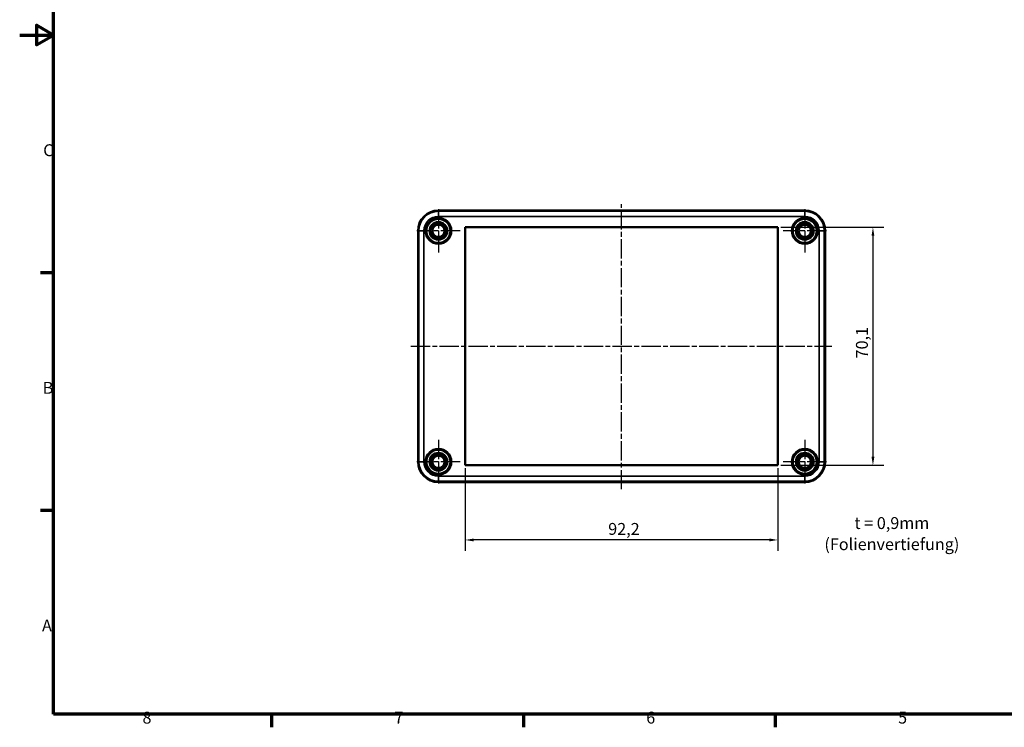
# Model space of a CAD drawing. Units: millimetres. Extents: x 0 to 594, y 0 to 420.
# Drawn here: x 0 to 290, y 6 to 215 of the extents above; entities that cross this region are included whole.
import ezdxf

# ---------------------------------------------------------------- set-up
doc = ezdxf.new("R2010")
doc.units = ezdxf.units.MM
doc.linetypes.add('CHAIN', pattern=[0.3543, 0.2362, -0.0295, 0.0591, -0.0295])
doc.layers.get('0').update_dxf_attribs({"lineweight": 25})
for name, color, linetype, lineweight in [('Bemaßung (ISO)', 7, 'Continuous', 25), ('Mittellinie (ISO)', 7, 'Continuous', 25), ('Mittelpunktmarkierung (ISO)', 7, 'Continuous', 25), ('Rahmen (ISO)', 7, 'Continuous', 70), ('Sichtbar (ISO)', 7, 'Continuous', 50), ('Sichtbar schmal (ISO)', 7, 'Continuous', 35), ('Symbol (ISO)', 7, 'Continuous', 25)]:
    doc.layers.add(name, color=color, linetype=linetype, lineweight=lineweight)
doc.styles.add('Notiztext (DIN)', font='isocpeur.ttf')
doc.dimstyles.new('Standard (DIN)', dxfattribs={"dimtxt": 3.5, "dimasz": 2.5, "dimexe": 3.175, "dimexo": 0.8, "dimgap": 0.8, "dimtad": 1, "dimrnd": 1e-08, "dimzin": 0, "dimtxsty": 'Notiztext (DIN)', "dimcen": 0.09, "dimdle": 10, "dimclrd": 256, "dimclre": 256, "dimclrt": 256, "dimadec": 0, "dimazin": 0, "dimtfac": 1, "dimtmove": 0, "dimatfit": 3, "dimfxl": 1, "dimtolj": 1, "dimtzin": 0, "dimlwd": -1, "dimlwe": -1, "dimarcsym": 0})

# ---------------------------------------------------------------- blocks, each defined once
blk = doc.blocks.new('Ränder Standardrahmen')
at = {"layer": 'Rahmen (ISO)'}
for p, q in [((10, 140), (6.1, 140)), ((10, 70), (6.1, 70)), ((74.25, 10), (74.25, 6.1)), ((148.5, 10), (148.5, 6.1)), ((222.75, 10), (222.75, 6.1))]:
    blk.add_line(p, q, dxfattribs=at)
at = {"layer": 'Rahmen (ISO)', "flags": 128}
for points in [[(10, 10), (10, 410), (584, 410), (584, 10), (10, 10)], [(0, 210), (10, 210), (5, 212.89), (5, 207.11), (10, 210)]]:
    blk.add_lwpolyline(points, dxfattribs=at)
at = {"layer": 'Rahmen (ISO)', "char_height": 3.5, "attachment_point": 7, "style": 'Notiztext (DIN)'}
for s, insert in [('C', (6.93, 173.25)), ('B', (6.75, 103.25)), ('A', (6.58, 33.25)), ('8', (36.2, 6.1)), ('7', (110.45, 6.1)), ('6', (184.7, 6.1)), ('5', (258.95, 6.1))]:
    blk.add_mtext(s, dxfattribs=dict(at, insert=insert))
blk = doc.blocks.new('*D35')
at = {"layer": 'Bemaßung (ISO)', "transparency": 16777216}
for p, q in [((131.33, 82.48), (131.33, 58.11)), ((223.53, 82.48), (223.53, 58.11)), ((221.03, 61.28), (133.83, 61.28))]:
    blk.add_line(p, q, dxfattribs=at)
for points in [[(133.83, 61.7), (133.83, 60.87), (131.33, 61.28)], [(221.03, 61.7), (221.03, 60.87), (223.53, 61.28)]]:
    blk.add_solid(points, dxfattribs=at)
at = {"layer": 'Defpoints', "color": 0, "transparency": 16777216}
for p in [(131.33, 83.28), (223.53, 83.28), (131.33, 61.28)]:
    blk.add_point(p, dxfattribs=at)
at = {"layer": 'Bemaßung (ISO)', "transparency": 16777216, "insert": (173.49, 66.28), "char_height": 3.5, "attachment_point": 1, "style": 'Notiztext (DIN)'}
blk.add_mtext('\\A1;92,2', dxfattribs=at)
blk = doc.blocks.new('*D36')
at = {"layer": 'Bemaßung (ISO)', "transparency": 16777216}
for p, q in [((224.33, 153.38), (254.7, 153.38)), ((251.53, 150.88), (251.53, 85.78)), ((224.33, 83.28), (254.7, 83.28))]:
    blk.add_line(p, q, dxfattribs=at)
for points in [[(251.11, 150.88), (251.95, 150.88), (251.53, 153.38)], [(251.11, 85.78), (251.95, 85.78), (251.53, 83.28)]]:
    blk.add_solid(points, dxfattribs=at)
at = {"layer": 'Defpoints', "color": 0, "transparency": 16777216}
for p in [(223.53, 153.38), (223.53, 83.28), (251.53, 83.28)]:
    blk.add_point(p, dxfattribs=at)
at = {"layer": 'Bemaßung (ISO)', "transparency": 16777216, "insert": (246.53, 114.75), "char_height": 3.5, "attachment_point": 1, "rotation": 90, "style": 'Notiztext (DIN)'}
blk.add_mtext('\\A1;70,1', dxfattribs=at)

msp = doc.modelspace()

# ---------------------------------------------------------------- linework, layer by layer
at = {"layer": 'Mittellinie (ISO)', "linetype": 'CHAIN', "ltscale": 23.990969}
for p, q in [((177.43, 76.22), (177.43, 160.18)), ((115.29, 118.33), (239.41, 118.33))]:
    msp.add_line(p, q, dxfattribs=at)
at = {"layer": 'Mittelpunktmarkierung (ISO)', "linetype": 'CHAIN', "ltscale": 23.990969}
for p, q in [((123.43, 158.73), (123.43, 145.94)), ((231.43, 158.73), (231.43, 145.94)), ((129.83, 152.33), (117.03, 152.33)), ((237.83, 152.33), (225.03, 152.33)), ((123.43, 90.73), (123.43, 77.94)), ((231.43, 90.73), (231.43, 77.94)), ((129.83, 84.33), (117.03, 84.33)), ((237.83, 84.33), (225.03, 84.33))]:
    msp.add_line(p, q, dxfattribs=at)
at = {"layer": 'Sichtbar (ISO)'}
for p, q in [((231.43, 158.33), (123.43, 158.33)), ((117.43, 152.33), (117.43, 84.33)), ((131.33, 83.28), (131.33, 153.38)), ((131.33, 153.38), (223.53, 153.38)), ((223.53, 153.38), (223.53, 83.28)), ((237.43, 84.33), (237.43, 152.33)), ((223.53, 83.28), (131.33, 83.28)), ((123.43, 78.34), (231.43, 78.34))]:
    msp.add_line(p, q, dxfattribs=at)
for centre in [(123.43, 152.33), (231.43, 152.33), (123.43, 84.33), (231.43, 84.33)]:
    msp.add_circle(centre, 1.8, dxfattribs=at)
for centre, start, end in [((123.43, 152.33), 90, 180), ((231.43, 152.33), 0, 90), ((123.43, 84.33), 180, 270), ((231.43, 84.33), 270, 0)]:
    msp.add_arc(centre, 6, start, end, dxfattribs=at)
at = {"layer": 'Sichtbar schmal (ISO)'}
for p, q in [((123.43, 158.33), (123.43, 158.33)), ((123.43, 158.33), (231.43, 158.33)), ((123.43, 158.33), (123.43, 158.1)), ((231.43, 158.1), (123.43, 158.1)), ((123.43, 158.1), (123.43, 156.6)), ((231.43, 158.33), (231.43, 158.33)), ((231.43, 158.33), (231.43, 158.1)), ((231.43, 156.6), (231.43, 158.1)), ((123.43, 156.6), (231.43, 156.6)), ((117.43, 152.33), (117.43, 152.33)), ((117.43, 84.33), (117.43, 152.33)), ((117.43, 152.33), (117.67, 152.33)), ((117.67, 152.33), (119.17, 152.33)), ((117.67, 152.33), (117.67, 84.33)), ((119.17, 84.33), (119.17, 152.33)), ((235.69, 152.33), (235.69, 84.33)), ((235.69, 152.33), (237.19, 152.33)), ((237.19, 84.33), (237.19, 152.33)), ((237.43, 152.33), (237.19, 152.33)), ((237.43, 152.33), (237.43, 152.33)), ((237.43, 152.33), (237.43, 84.33)), ((117.43, 84.33), (117.43, 84.33)), ((117.43, 84.33), (117.67, 84.33)), ((117.67, 84.33), (119.17, 84.33)), ((235.69, 84.33), (237.19, 84.33)), ((237.43, 84.33), (237.19, 84.33)), ((237.43, 84.33), (237.43, 84.33)), ((231.43, 80.07), (123.43, 80.07)), ((123.43, 78.57), (123.43, 80.07)), ((123.43, 78.57), (231.43, 78.57)), ((123.43, 78.34), (123.43, 78.57)), ((231.43, 80.07), (231.43, 78.57)), ((231.43, 78.34), (231.43, 78.57)), ((123.43, 78.34), (123.43, 78.34)), ((231.43, 78.34), (123.43, 78.34)), ((231.43, 78.34), (231.43, 78.34))]:
    msp.add_line(p, q, dxfattribs=at)
for centre, radius in [((123.43, 152.33), 3.9), ((123.43, 152.33), 3.7), ((123.43, 152.33), 3.65), ((123.43, 152.33), 3.45), ((123.43, 152.33), 2.7), ((123.43, 152.33), 2.5), ((123.43, 152.33), 2.48), ((123.43, 152.33), 2.34), ((123.43, 152.33), 2.26), ((123.43, 152.33), 1.83), ((231.43, 152.33), 3.9), ((231.43, 152.33), 3.7), ((231.43, 152.33), 3.65), ((231.43, 152.33), 3.45), ((231.43, 152.33), 2.7), ((231.43, 152.33), 2.5), ((231.43, 152.33), 2.48), ((231.43, 152.33), 2.34), ((231.43, 152.33), 2.26), ((231.43, 152.33), 1.83), ((123.43, 84.33), 3.9), ((123.43, 84.33), 3.7), ((123.43, 84.33), 3.65), ((123.43, 84.33), 3.45), ((231.43, 84.33), 3.9), ((231.43, 84.33), 3.7), ((231.43, 84.33), 3.65), ((231.43, 84.33), 3.45), ((123.43, 84.33), 2.7), ((123.43, 84.33), 2.5), ((123.43, 84.33), 2.48), ((123.43, 84.33), 2.34), ((123.43, 84.33), 2.26), ((123.43, 84.33), 1.83), ((231.43, 84.33), 2.7), ((231.43, 84.33), 2.5), ((231.43, 84.33), 2.48), ((231.43, 84.33), 2.34), ((231.43, 84.33), 2.26), ((231.43, 84.33), 1.83)]:
    msp.add_circle(centre, radius, dxfattribs=at)
for centre, radius, start, end in [((123.43, 152.33), 6, 90, 180), ((123.43, 152.33), 5.76, 90, 180), ((231.43, 152.33), 6, 0, 90), ((231.43, 152.33), 5.76, 0, 90), ((123.43, 152.33), 4.26, 90, 180), ((231.43, 152.33), 4.26, 0, 90), ((123.43, 84.33), 6, 180, 270), ((123.43, 84.33), 5.76, 180, 270), ((123.43, 84.33), 4.26, 180, 270), ((231.43, 84.33), 6, 270, 0), ((231.43, 84.33), 4.26, 270, 0), ((231.43, 84.33), 5.76, 270, 0)]:
    msp.add_arc(centre, radius, start, end, dxfattribs=at)

# ---------------------------------------------------------------- block references
msp.add_blockref('Ränder Standardrahmen', (0, 0))

# ---------------------------------------------------------------- texts
at = {"layer": 'Symbol (ISO)', "insert": (257.11, 68.01), "char_height": 3.5, "width": 37.0779, "attachment_point": 2, "line_spacing_factor": 1.068348, "style": 'Notiztext (DIN)'}
msp.add_mtext('{t = 0,9mm\\P(Folienvertiefung)}', dxfattribs=at)

# ---------------------------------------------------------------- dimensions: what is measured, and where the dimension line sits
at = {"layer": 'Bemaßung (ISO)'}
for base, p1, p2, angle, picture, middle in [((251.53, 83.28), (223.53, 153.38), (223.53, 83.28), 90, '*D36', (251.53, 118.33)), ((131.33, 61.28), (223.53, 83.28), (131.33, 83.28), 180, '*D35', (177.43, 61.28))]:
    dim = msp.add_linear_dim(base=base, p1=p1, p2=p2, angle=angle, dimstyle='Standard (DIN)', override={"dimdec": 1, "dimtp": 0, "dimtm": 0, "dimtdec": 2, "dimtofl": 0, "dimatfit": 1}, dxfattribs=at)
    dim.commit()
    dim.dimension.update_dxf_attribs({"geometry": picture, "text_midpoint": middle, "dimtype": 160})

doc.saveas('drawing.dxf')
